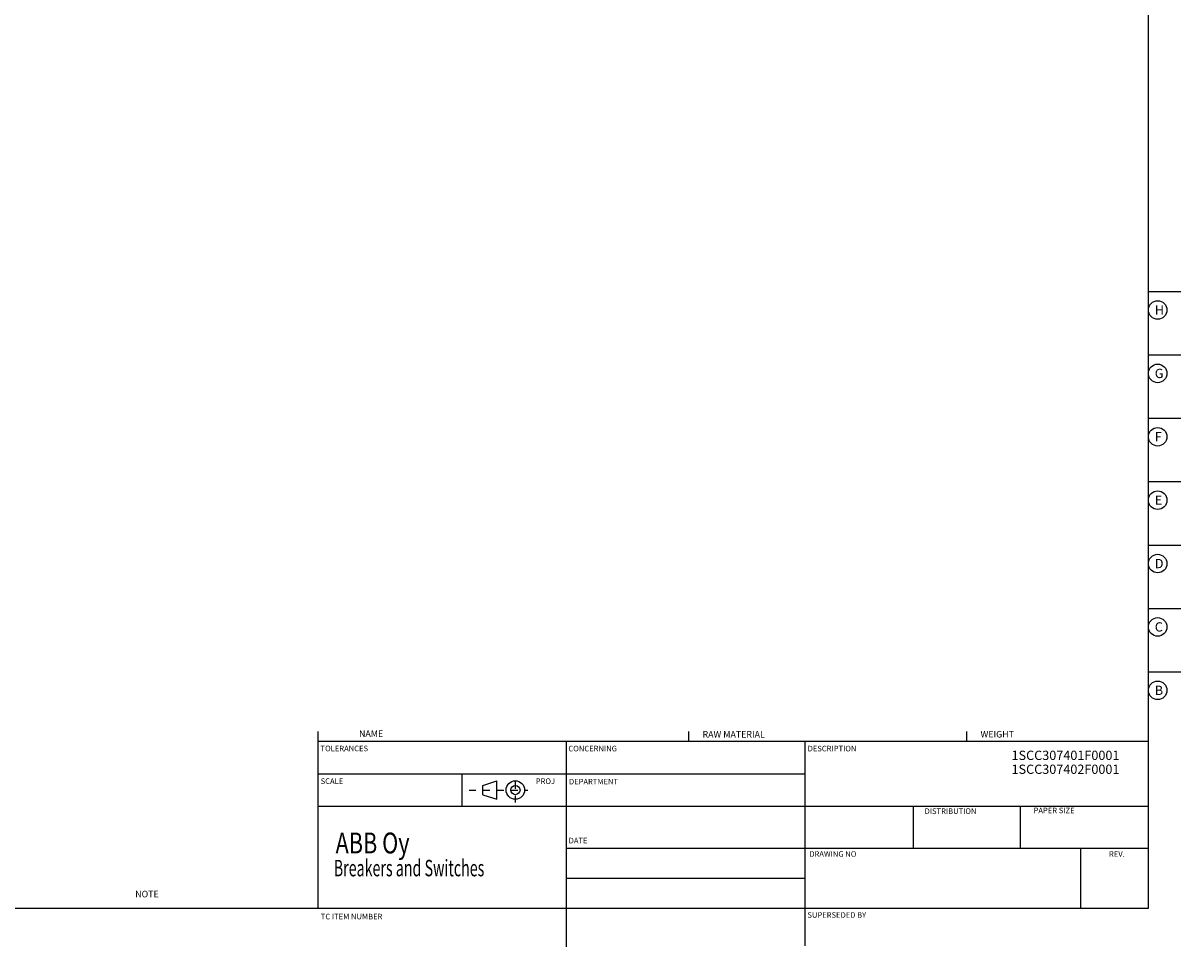
# Model space of a CAD drawing. Extents: x 10 to 590, y 7 to 405.
# Drawn here: x 340 to 590, y 7 to 206 of the extents above; entities that cross this region are included whole.
import ezdxf

# ---------------------------------------------------------------- set-up
doc = ezdxf.new("R2010")
doc.units = 0
doc.header["$MEASUREMENT"] = 0
doc.linetypes.add('HIDDEN', pattern=[4.5, 1.5, -1.5, 1.5])
for name, color, linetype in [('1', 7, 'CONTINUOUS'), ('2D_GEOM', 1, 'CONTINUOUS'), ('2D_MITAT', 1, 'CONTINUOUS'), ('3', 7, 'CONTINUOUS')]:
    doc.layers.add(name, color=color, linetype=linetype)
doc.styles.get("Standard").update_dxf_attribs({"font": 'monotxt.shx'})

# ---------------------------------------------------------------- blocks, each defined once
blk = doc.blocks.new('*T21')
at = {"layer": '3', "color": 1, "linetype": 'CONTINUOUS'}
for s, p in [('1SCC307401F0001', (0, 0)), ('1SCC307402F0001', (0, -3))]:
    blk.add_text(s, height=2, dxfattribs=at).set_placement(p)
blk = doc.blocks.new('A2_SHEET')
at = {"layer": '1', "color": 2, "linetype": 'CONTINUOUS'}
for p, q in [((583.00563, 15.2), (583.00563, 405.2)), ((583.00563, 148.2), (590.00563, 148.2)), ((583.00563, 134.53), (590.00563, 134.53)), ((583.00563, 120.87), (590.00563, 120.87)), ((583.00563, 107.2), (590.00563, 107.2)), ((583.00563, 93.53), (590.00563, 93.53)), ((583.00563, 79.87), (590.00563, 79.87)), ((583.00563, 66.2), (590.00563, 66.2)), ((10, 15.2), (583.00563, 15.2))]:
    blk.add_line(p, q, dxfattribs=at)
for centre in [(585.00563, 144.2), (585.00563, 130.53), (585.00563, 116.87), (585.00563, 103.2), (585.00563, 89.53), (585.00563, 75.87), (585.00563, 62.2)]:
    blk.add_circle(centre, 2, dxfattribs=at)
for s, p in [('H', (584.38563, 143.2)), ('G', (584.38563, 129.53)), ('F', (584.38563, 115.87)), ('E', (584.38563, 102.2)), ('D', (584.38563, 88.53)), ('C', (584.38563, 74.87)), ('B', (584.38563, 61.2))]:
    blk.add_text(s, height=2, dxfattribs=at).set_placement(p)
blk = doc.blocks.new('TITL_GRA')
at = {"layer": '1', "color": 2, "linetype": 'CONTINUOUS'}
for p, q in [((21.500009, 51.142526), (21.500009, 53.272526)), ((101.37001, 51.142526), (101.37001, 53.272526)), ((161.37001, 51.142526), (161.37001, 53.272526)), ((200.50001, 51.142526), (200.50001, 53.272526)), ((21.500009, 15.142526), (21.500009, 51.142526)), ((21.500009, 51.142526), (200.50001, 51.142526)), ((75.000009, 44.142526), (75.000009, 51.142526)), ((126.50001, 44.142526), (126.50001, 51.142526)), ((200.50001, 15.142526), (200.50001, 51.142526)), ((52.500009, 37.142526), (52.500009, 44.142526)), ((57.000009, 41.642526), (60.000009, 42.642526)), ((60.000009, 38.662526), (60.000009, 42.642526)), ((75.000009, 37.142526), (75.000009, 44.142526)), ((126.50001, 37.142526), (126.50001, 44.142526)), ((57.000009, 39.642526), (57.000009, 41.642526)), ((57.000009, 39.642526), (60.000009, 38.662526)), ((21.500009, 37.142526), (200.50001, 37.142526)), ((75.000009, 28.142526), (75.000009, 37.142526)), ((126.50001, 28.142526), (126.50001, 37.142526)), ((75.000009, 28.142526), (200.50001, 28.142526)), ((75.000009, 21.642526), (75.000009, 28.142526)), ((126.50001, 7.052526), (126.50001, 28.142526)), ((75.000009, 21.642526), (126.50001, 21.642526)), ((75.000009, 6.832526), (75.000009, 21.642526)), ((21.500009, 15.142526), (200.50001, 15.142526))]:
    blk.add_line(p, q, dxfattribs=at)
at = {"layer": '1', "color": 2, "linetype": 'HIDDEN'}
for p, q in [((64.000009, 37.922526), (64.000009, 43.202526)), ((54.000009, 40.642526), (66.720009, 40.642526))]:
    blk.add_line(p, q, dxfattribs=at)
at = {"layer": '1', "color": 2, "linetype": 'CONTINUOUS'}
for radius in [2, 1]:
    blk.add_circle((64.000009, 40.642526), radius, dxfattribs=at)
at = {"layer": '2D_GEOM', "color": 2, "linetype": 'CONTINUOUS'}
for p, q in [((21.500009, 44.142526), (126.50001, 44.142526)), ((149.85294, 28.142526), (149.85294, 37.142526)), ((172.89293, 28.142526), (172.89293, 37.142526)), ((185.92465, 15.142526), (185.92465, 28.142526))]:
    blk.add_line(p, q, dxfattribs=at)
at = {"layer": '1', "color": 2, "linetype": 'CONTINUOUS'}
blk.add_text('PROJ', height=1.2, dxfattribs=at).set_placement((68.400009, 41.942526))
at = {"layer": '1', "color": 2, "linetype": 'CONTINUOUS', "width": 0.635}
blk.add_text('Breakers and Switches', height=3.55, dxfattribs=at).set_placement((24.843451, 22.041012))
at = {"layer": '3', "color": 2, "linetype": 'CONTINUOUS', "width": 0.762}
blk.add_text('ABB Oy', height=4.5, dxfattribs=at).set_placement((25.229957, 26.968965))
blk = doc.blocks.new('TITL_TEXT')
at = {"layer": '2D_MITAT', "color": 2, "linetype": 'CONTINUOUS'}
for tag, p, height in [('NAME', (30.279021, 52.10194), 1.4), ('RAWMATERIAL', (104.35243, 51.960066), 1.4), ('WEIGHT', (164.31118, 51.969809), 1.4), ('TOLERANCES', (21.979557, 49.009199), 1.2), ('CONCERNING', (75.427577, 48.977242), 1.2), ('DESCRIPTION', (127.02504, 48.977526), 1.2), ('SCALE', (22.008212, 41.947167), 1.2), ('DEPARTMENT', (75.549331, 41.854656), 1.2), ('DISTRIBUTION', (152.23913, 35.494431), 1.2), ('PAPERSIZE', (175.74005, 35.642858), 1.2), ('DATE', (75.484735, 29.146017), 1.2), ('DRAWINGNO', (127.38227, 26.248866), 1.2), ('REV.', (192.01752, 26.242492), 1.2), ('WORKINGORDER', (-167.04262, 17.416293), 1.4), ('WORK', (-135.66534, 17.533852), 1.4), ('TOOL', (-90.283768, 17.511327), 1.4), ('MACHINE', (-57.559495, 17.543489), 1.4), ('NOTE', (-17.979079, 17.518527), 1.4), ('TCITEMNUMBER', (22.04048, 12.763116), 1.2), ('SUPERSEDEDBY', (126.98039, 13.098592), 1.2)]:
    blk.add_attdef(tag, p, '', height=height, dxfattribs=at)

msp = doc.modelspace()

# ---------------------------------------------------------------- block references
at = {"layer": '2D_GEOM'}
msp.add_blockref('A2_SHEET', (0, 0), dxfattribs=at)
at = {"layer": '3'}
ref = msp.add_blockref('TITL_TEXT', (382.5, 0.06), dxfattribs=at)
ref.add_attrib('DRAW_DOKNR', 'DRAWING NO', (509.88227, 26.308866), dxfattribs={"color": 2, "linetype": 'CONTINUOUS', "height": 1.2})
ref.add_attrib('DRAT_DKTXT', 'DESCRIPTION', (509.52504, 49.037526), dxfattribs={"color": 2, "linetype": 'CONTINUOUS', "height": 1.2})
ref.add_attrib('SAP_DirVersion', 'REV.', (574.51752, 26.302492), dxfattribs={"color": 2, "linetype": 'CONTINUOUS', "height": 1.2})
ref.add_attrib('TBL_DEPARTMENT', 'DEPARTMENT', (458.04933, 41.914656), dxfattribs={"color": 2, "linetype": 'CONTINUOUS', "height": 1.2})
ref.add_attrib('TBL_DISTRIBUTION', 'DISTRIBUTION', (534.73913, 35.554431), dxfattribs={"color": 2, "linetype": 'CONTINUOUS', "height": 1.2})
ref.add_attrib('TBL_DATE', 'DATE', (457.98474, 29.206017), dxfattribs={"color": 2, "linetype": 'CONTINUOUS', "height": 1.2})
ref.add_attrib('TC ITEM ID', 'TC ITEM NUMBER', (404.54048, 12.823116), dxfattribs={"color": 2, "linetype": 'CONTINUOUS', "height": 1.2})
ref.add_attrib('DOCFORMAT', 'PAPER SIZE', (558.24005, 35.702858), dxfattribs={"color": 2, "linetype": 'CONTINUOUS', "height": 1.2})
ref.add_attrib('TBL_BLN1', 'NAME', (412.77902, 52.16194), dxfattribs={"color": 2, "linetype": 'CONTINUOUS', "height": 1.4})
ref.add_attrib('TBL_BLN2', 'RAW MATERIAL', (486.85243, 52.020066), dxfattribs={"color": 2, "linetype": 'CONTINUOUS', "height": 1.4})
ref.add_attrib('TBL_TOLERANCE', 'TOLERANCES', (404.47956, 49.069199), dxfattribs={"color": 2, "linetype": 'CONTINUOUS', "height": 1.2})
ref.add_attrib('TBL_CONCERNING', 'CONCERNING', (457.92758, 49.037242), dxfattribs={"color": 2, "linetype": 'CONTINUOUS', "height": 1.2})
ref.add_attrib('TBL_SCALE', 'SCALE', (404.50821, 42.007167), dxfattribs={"color": 2, "linetype": 'CONTINUOUS', "height": 1.2})
ref.add_attrib('TBL_SUPERSEDESBY', 'SUPERSEDED BY', (509.48039, 13.158592), dxfattribs={"color": 2, "linetype": 'CONTINUOUS', "height": 1.2})
ref.add_attrib('TBL_WEIGHT', 'WEIGHT', (546.81118, 52.029809), dxfattribs={"color": 2, "linetype": 'CONTINUOUS', "height": 1.4})
ref.add_attrib('TBL_NOTE', 'NOTE', (364.52092, 17.578527), dxfattribs={"color": 2, "linetype": 'CONTINUOUS', "height": 1.4})
for name, p in [('TITL_GRA', (382.5, 0.06)), ('*T21', (553.49497, 47.182361))]:
    msp.add_blockref(name, p, dxfattribs=at)

doc.saveas('drawing.dxf')
